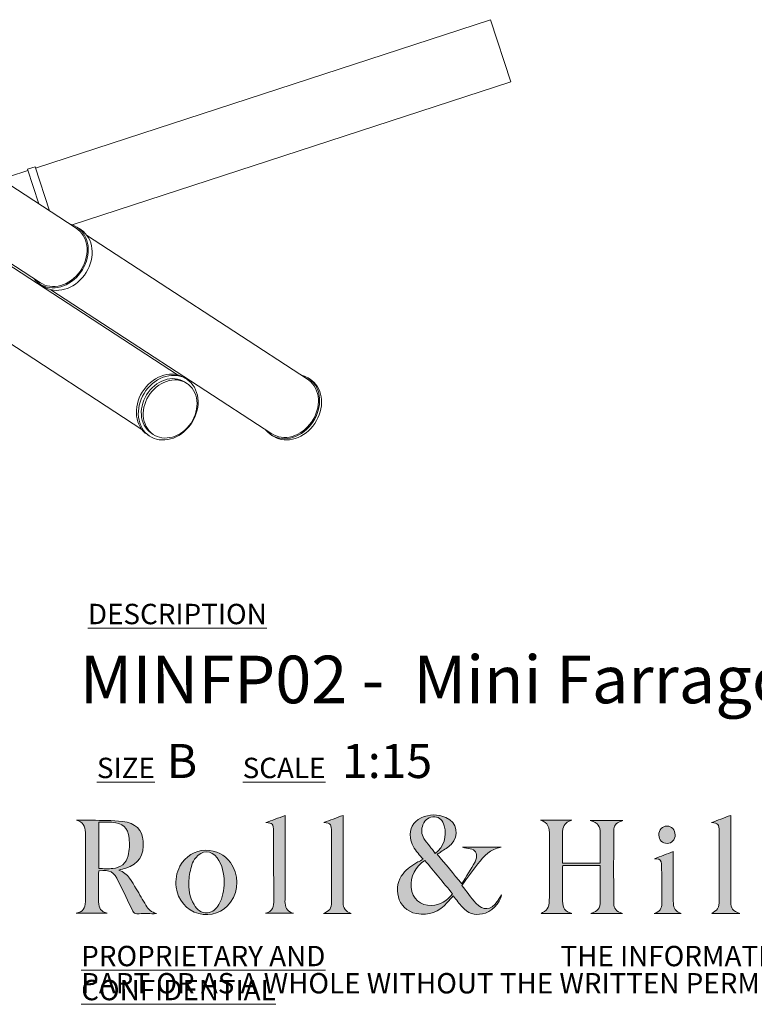
# Model space of a CAD drawing. Units: millimetres. Extents: x 59 to 415, y 13 to 264.
# Drawn here: x 253 to 310, y 13 to 90 of the extents above; entities that cross this region are included whole.
import ezdxf

# ---------------------------------------------------------------- set-up
doc = ezdxf.new("R2010")
doc.units = ezdxf.units.MM
doc.styles.add('SLDTEXTSTYLE0', font='TXT', dxfattribs={"width": 0.7})

# ---------------------------------------------------------------- blocks, each defined once
blk = doc.blocks.new('SW_NOTE_1')
at = {"color": 0, "linetype": 'Continuous', "lineweight": 0, "char_height": 1.5875, "attachment_point": 1, "style": 'SLDTEXTSTYLE0'}
for s, insert in [('\\LPROPRIETARY AND CONFIDENTIAL', (0, 2.046)), ('THE INFORMATION CONTAINED IN THIS DRAWING IS THE SOLE PROPERTY OF ROLL & HILL LLC. ANY REPRODUCTION IN', (37.312, 2.046)), ('PART OR AS A WHOLE WITHOUT THE WRITTEN PERMISSION OF ROLL & HILL LLC. IS PROHIBITED.', (0, -0.07))]:
    blk.add_mtext(s, dxfattribs=dict(at, insert=insert))

msp = doc.modelspace()

# ---------------------------------------------------------------- hatches: boundary and pattern name
at = {"linetype": 'Continuous'}
h = msp.add_hatch(color=7, dxfattribs=at)
edge = h.paths.add_edge_path(flags=0)
edge.add_line((273.954, 27.873), (272.459, 27.325))
edge.add_spline(control_points=[(272.459, 27.325), (272.983, 27.284), (273.048, 27.233), (273.053, 26.657), (273.069, 24.87), (273.07, 23.082), (273.078, 21.295), (273.081, 20.81), (273.006, 20.377), (272.426, 20.259)], knot_values=[6, 6, 6, 6, 7, 7, 7, 8, 8, 8, 9, 9, 9, 9], weights=[1, 1, 1, 1, 1, 1, 1, 1, 1, 1], degree=3, periodic=0)
edge.add_line((272.426, 20.259), (274.622, 20.259))
edge.add_spline(control_points=[(274.622, 20.259), (274.184, 20.383), (274.001, 20.59), (273.959, 21.043), (273.951, 21.134), (273.954, 21.227), (273.954, 21.32), (273.954, 23.418), (273.954, 25.516), (273.954, 27.614), (273.954, 27.711), (273.954, 27.807), (273.954, 27.873)], knot_values=[1, 1, 1, 1, 2, 2, 2, 3, 3, 3, 4, 4, 4, 5, 5, 5, 5], weights=[1, 1, 1, 1, 1, 1, 1, 1, 1, 1, 1, 1, 1], degree=3, periodic=0)
h = msp.add_hatch(color=7, dxfattribs=at)
edge = h.paths.add_edge_path(flags=0)
edge.add_line((276.946, 20.255), (279.106, 20.255))
edge.add_spline(control_points=[(279.106, 20.255), (278.655, 20.408), (278.482, 20.636), (278.482, 21.119), (278.482, 23.301), (278.482, 25.483), (278.482, 27.665), (278.482, 27.752), (278.482, 27.84), (278.482, 27.884)], knot_values=[6, 6, 6, 6, 7, 7, 7, 8, 8, 8, 9, 9, 9, 9], weights=[1, 1, 1, 1, 1, 1, 1, 1, 1, 1], degree=3, periodic=0)
edge.add_line((278.482, 27.884), (276.985, 27.33))
edge.add_spline(control_points=[(276.985, 27.33), (277.537, 27.252), (277.574, 27.208), (277.577, 26.572), (277.577, 26.555), (277.577, 26.538), (277.577, 26.521), (277.577, 24.725), (277.578, 22.93), (277.577, 21.134), (277.577, 20.634), (277.418, 20.42), (276.946, 20.255)], knot_values=[1, 1, 1, 1, 2, 2, 2, 3, 3, 3, 4, 4, 4, 5, 5, 5, 5], weights=[1, 1, 1, 1, 1, 1, 1, 1, 1, 1, 1, 1, 1], degree=3, periodic=0)
h = msp.add_hatch(color=7, dxfattribs=at)
edge = h.paths.add_edge_path(flags=0)
edge.add_spline(control_points=[(287.054, 21.612), (287.297, 21.308), (287.515, 21.01), (287.76, 20.736), (288.178, 20.268), (288.705, 20.098), (289.327, 20.209), (289.974, 20.323), (290.716, 21.042), (290.81, 21.705)], knot_values=[0, 0, 0, 0, 1, 1, 1, 2, 2, 2, 3, 3, 3, 3], weights=[1, 1, 1, 1, 1, 1, 1, 1, 1, 1], degree=3, periodic=0)
edge.add_spline(control_points=[(290.81, 21.705), (290.683, 21.499), (290.588, 21.326), (290.474, 21.167), (289.984, 20.491), (289.384, 20.433), (288.817, 21.05), (288.427, 21.474), (288.1, 21.955), (287.731, 22.426)], knot_values=[24, 24, 24, 24, 25, 25, 25, 26, 26, 26, 27, 27, 27, 27], weights=[1, 1, 1, 1, 1, 1, 1, 1, 1, 1], degree=3, periodic=0)
edge.add_spline(control_points=[(287.731, 22.426), (288.151, 23), (288.547, 23.559), (288.961, 24.104), (289.429, 24.719), (289.954, 25.264), (290.774, 25.399)], knot_values=[22, 22, 22, 22, 23, 23, 23, 24, 24, 24, 24], weights=[1, 1, 1, 1, 1, 1, 1], degree=3, periodic=0)
edge.add_line((290.774, 25.399), (287.772, 25.399))
edge.add_spline(control_points=[(287.772, 25.399), (287.971, 25.343), (288.172, 25.329), (288.367, 25.289), (288.76, 25.208), (288.917, 24.974), (288.854, 24.577), (288.837, 24.471), (288.813, 24.357), (288.76, 24.267), (288.421, 23.692), (288.074, 23.123), (287.723, 22.543)], knot_values=[16, 16, 16, 16, 17, 17, 17, 18, 18, 18, 19, 19, 19, 20, 20, 20, 20], weights=[1, 1, 1, 1, 1, 1, 1, 1, 1, 1, 1, 1, 1], degree=3, periodic=0)
edge.add_line((287.723, 22.543), (285.807, 24.865))
edge.add_spline(control_points=[(285.807, 24.865), (285.9, 24.922), (286.003, 24.976), (286.096, 25.042), (286.362, 25.231), (286.655, 25.394), (286.882, 25.622), (287.561, 26.309), (287.361, 27.326), (286.479, 27.714), (285.84, 27.996), (285.191, 27.992), (284.558, 27.687), (283.911, 27.375), (283.631, 26.839), (283.715, 26.13)], knot_values=[10, 10, 10, 10, 11, 11, 11, 12, 12, 12, 13, 13, 13, 14, 14, 14, 15, 15, 15, 15], weights=[1, 1, 1, 1, 1, 1, 1, 1, 1, 1, 1, 1, 1, 1, 1, 1], degree=3, periodic=0)
edge.add_spline(control_points=[(283.715, 26.13), (283.771, 25.658), (284.02, 25.285), (284.308, 24.931), (284.432, 24.777), (284.564, 24.63), (284.703, 24.468)], knot_values=[8, 8, 8, 8, 9, 9, 9, 10, 10, 10, 10], weights=[1, 1, 1, 1, 1, 1, 1], degree=3, periodic=0)
edge.add_spline(control_points=[(284.703, 24.468), (284.551, 24.389), (284.426, 24.323), (284.301, 24.256), (283.861, 24.021), (283.461, 23.737), (283.142, 23.346), (282.352, 22.379), (282.611, 20.536), (284.198, 20.234), (285.152, 20.054), (285.949, 20.368), (286.59, 21.09), (286.744, 21.264), (286.9, 21.439), (287.054, 21.612)], knot_values=[3, 3, 3, 3, 4, 4, 4, 5, 5, 5, 6, 6, 6, 7, 7, 7, 8, 8, 8, 8], weights=[1, 1, 1, 1, 1, 1, 1, 1, 1, 1, 1, 1, 1, 1, 1, 1], degree=3, periodic=0)
edge = h.paths.add_edge_path(flags=0)
edge.add_spline(control_points=[(284.688, 27.151), (284.834, 27.571), (285.182, 27.793), (285.616, 27.768), (285.992, 27.747), (286.24, 27.511), (286.355, 27.067), (286.571, 26.23), (286.326, 25.43), (285.652, 24.925)], knot_values=[0, 0, 0, 0, 1, 1, 1, 2, 2, 2, 3, 3, 3, 3], weights=[1, 1, 1, 1, 1, 1, 1, 1, 1, 1], degree=3, periodic=0)
edge.add_spline(control_points=[(285.652, 24.925), (285.351, 25.319), (285.038, 25.687), (284.772, 26.087), (284.557, 26.411), (284.563, 26.789), (284.688, 27.151)], knot_values=[3, 3, 3, 3, 4, 4, 4, 5, 5, 5, 5], weights=[1, 1, 1, 1, 1, 1, 1], degree=3, periodic=0)
edge = h.paths.add_edge_path(flags=0)
edge.add_line((284.845, 24.371), (287.001, 21.778))
edge.add_spline(control_points=[(287.001, 21.778), (286.551, 21.226), (286.034, 20.909), (285.36, 20.876), (284.497, 20.834), (283.867, 21.394), (283.778, 22.286), (283.699, 23.084), (284.105, 23.904), (284.845, 24.371)], knot_values=[1, 1, 1, 1, 2, 2, 2, 3, 3, 3, 4, 4, 4, 4], weights=[1, 1, 1, 1, 1, 1, 1, 1, 1, 1], degree=3, periodic=0)
h = msp.add_hatch(color=7, dxfattribs=at)
edge = h.paths.add_edge_path(flags=0)
edge.add_line((308.66, 27.887), (307.161, 27.325))
edge.add_spline(control_points=[(307.161, 27.325), (307.677, 27.283), (307.75, 27.204), (307.755, 26.632), (307.755, 26.565), (307.755, 26.498), (307.755, 26.431), (307.755, 24.694), (307.759, 22.957), (307.75, 21.22), (307.749, 21.017), (307.729, 20.784), (307.628, 20.62), (307.529, 20.457), (307.318, 20.362), (307.178, 20.254)], knot_values=[5, 5, 5, 5, 6, 6, 6, 7, 7, 7, 8, 8, 8, 9, 9, 9, 10, 10, 10, 10], weights=[1, 1, 1, 1, 1, 1, 1, 1, 1, 1, 1, 1, 1, 1, 1, 1], degree=3, periodic=0)
edge.add_line((307.178, 20.254), (309.362, 20.254))
edge.add_spline(control_points=[(309.362, 20.254), (308.807, 20.432), (308.66, 20.637), (308.66, 21.159), (308.66, 23.324), (308.66, 25.489), (308.66, 27.654), (308.66, 27.743), (308.66, 27.832), (308.66, 27.887)], knot_values=[1, 1, 1, 1, 2, 2, 2, 3, 3, 3, 4, 4, 4, 4], weights=[1, 1, 1, 1, 1, 1, 1, 1, 1, 1], degree=3, periodic=0)
h = msp.add_hatch(color=7, dxfattribs=at)
edge = h.paths.add_edge_path(flags=0)
edge.add_spline(control_points=[(261.022, 23.631), (261.234, 23.687), (261.395, 23.725), (261.552, 23.773), (262.562, 24.086), (262.997, 24.762), (262.913, 25.884), (262.849, 26.747), (262.307, 27.3), (261.299, 27.409), (260.509, 27.495), (259.709, 27.488), (258.914, 27.513), (258.516, 27.525), (258.117, 27.515), (257.719, 27.515)], knot_values=[0, 0, 0, 0, 1, 1, 1, 2, 2, 2, 3, 3, 3, 4, 4, 4, 5, 5, 5, 5], weights=[1, 1, 1, 1, 1, 1, 1, 1, 1, 1, 1, 1, 1, 1, 1, 1], degree=3, periodic=0)
edge.add_spline(control_points=[(257.719, 27.515), (258.206, 27.369), (258.415, 27.042), (258.415, 26.557), (258.415, 24.761), (258.419, 22.965), (258.412, 21.168), (258.41, 20.624), (258.214, 20.396), (257.705, 20.259)], knot_values=[17, 17, 17, 17, 18, 18, 18, 19, 19, 19, 20, 20, 20, 20], weights=[1, 1, 1, 1, 1, 1, 1, 1, 1, 1], degree=3, periodic=0)
edge.add_line((257.705, 20.259), (260.113, 20.259))
edge.add_spline(control_points=[(260.113, 20.259), (259.638, 20.401), (259.444, 20.642), (259.441, 21.142), (259.437, 21.898), (259.439, 22.653), (259.441, 23.409), (259.441, 23.464), (259.454, 23.519), (259.461, 23.571)], knot_values=[13, 13, 13, 13, 14, 14, 14, 15, 15, 15, 16, 16, 16, 16], weights=[1, 1, 1, 1, 1, 1, 1, 1, 1, 1], degree=3, periodic=0)
edge.add_spline(control_points=[(259.461, 23.571), (260.373, 23.651), (260.605, 23.526), (261.004, 22.719), (261.378, 21.961), (261.745, 21.2), (262.107, 20.436), (262.177, 20.289), (262.255, 20.222), (262.427, 20.227), (262.872, 20.241), (263.317, 20.231), (263.762, 20.232), (263.826, 20.233), (263.891, 20.241), (263.955, 20.246)], knot_values=[8, 8, 8, 8, 9, 9, 9, 10, 10, 10, 11, 11, 11, 12, 12, 12, 13, 13, 13, 13], weights=[1, 1, 1, 1, 1, 1, 1, 1, 1, 1, 1, 1, 1, 1, 1, 1], degree=3, periodic=0)
edge.add_spline(control_points=[(263.955, 20.246), (263.561, 20.328), (263.318, 20.573), (263.129, 20.885), (262.874, 21.308), (262.628, 21.737), (262.374, 22.161), (262.033, 22.731), (261.752, 23.354), (261.022, 23.631)], knot_values=[5, 5, 5, 5, 6, 6, 6, 7, 7, 7, 8, 8, 8, 8], weights=[1, 1, 1, 1, 1, 1, 1, 1, 1, 1], degree=3, periodic=0)
edge = h.paths.add_edge_path(flags=0)
edge.add_line((259.456, 23.741), (259.456, 27.359))
edge.add_spline(control_points=[(259.456, 27.359), (259.81, 27.359), (260.147, 27.381), (260.479, 27.354), (261.323, 27.287), (261.711, 26.955), (261.816, 26.105), (261.872, 25.658), (261.839, 25.18), (261.741, 24.74), (261.608, 24.139), (261.151, 23.815), (260.549, 23.748), (260.194, 23.708), (259.831, 23.741), (259.456, 23.741)], knot_values=[1, 1, 1, 1, 2, 2, 2, 3, 3, 3, 4, 4, 4, 5, 5, 5, 6, 6, 6, 6], weights=[1, 1, 1, 1, 1, 1, 1, 1, 1, 1, 1, 1, 1, 1, 1, 1], degree=3, periodic=0)
h = msp.add_hatch(color=7, dxfattribs=at)
edge = h.paths.add_edge_path(flags=0)
edge.add_line((296.272, 27.505), (293.842, 27.505))
edge.add_spline(control_points=[(293.842, 27.505), (294.465, 27.353), (294.542, 26.889), (294.54, 26.356), (294.533, 24.652), (294.542, 22.948), (294.53, 21.244), (294.529, 21.026), (294.489, 20.776), (294.374, 20.602), (294.266, 20.437), (294.035, 20.354), (293.891, 20.256)], knot_values=[21, 21, 21, 21, 22, 22, 22, 23, 23, 23, 24, 24, 24, 25, 25, 25, 25], weights=[1, 1, 1, 1, 1, 1, 1, 1, 1, 1, 1, 1, 1], degree=3, periodic=0)
edge.add_line((293.891, 20.256), (296.288, 20.256))
edge.add_spline(control_points=[(296.288, 20.256), (295.741, 20.402), (295.563, 20.63), (295.562, 21.214), (295.561, 22.053), (295.561, 22.893), (295.562, 23.732), (295.562, 23.813), (295.57, 23.894), (295.573, 23.97)], knot_values=[17, 17, 17, 17, 18, 18, 18, 19, 19, 19, 20, 20, 20, 20], weights=[1, 1, 1, 1, 1, 1, 1, 1, 1, 1], degree=3, periodic=0)
edge.add_line((295.573, 23.97), (298.485, 23.97))
edge.add_spline(control_points=[(298.485, 23.97), (298.485, 23.044), (298.485, 22.138), (298.485, 21.232), (298.485, 20.624), (298.331, 20.42), (297.763, 20.254)], knot_values=[14, 14, 14, 14, 15, 15, 15, 16, 16, 16, 16], weights=[1, 1, 1, 1, 1, 1, 1], degree=3, periodic=0)
edge.add_line((297.763, 20.254), (300.219, 20.254))
edge.add_spline(control_points=[(300.219, 20.254), (299.739, 20.414), (299.543, 20.627), (299.542, 21.038), (299.539, 22.927), (299.54, 24.816), (299.542, 26.705), (299.543, 27.047), (299.725, 27.288), (300.049, 27.409), (300.105, 27.43), (300.16, 27.455), (300.255, 27.494)], knot_values=[9, 9, 9, 9, 10, 10, 10, 11, 11, 11, 12, 12, 12, 13, 13, 13, 13], weights=[1, 1, 1, 1, 1, 1, 1, 1, 1, 1, 1, 1, 1], degree=3, periodic=0)
edge.add_line((300.255, 27.494), (297.719, 27.494))
edge.add_spline(control_points=[(297.719, 27.494), (298.365, 27.267), (298.485, 27.094), (298.485, 26.457), (298.485, 25.777), (298.485, 25.097), (298.485, 24.417), (298.485, 24.329), (298.485, 24.24), (298.485, 24.16)], knot_values=[5, 5, 5, 5, 6, 6, 6, 7, 7, 7, 8, 8, 8, 8], weights=[1, 1, 1, 1, 1, 1, 1, 1, 1, 1], degree=3, periodic=0)
edge.add_line((298.485, 24.16), (295.563, 24.16))
edge.add_spline(control_points=[(295.563, 24.16), (295.563, 25.013), (295.563, 25.844), (295.564, 26.675), (295.565, 26.732), (295.579, 26.791), (295.591, 26.848), (295.665, 27.224), (295.941, 27.388), (296.272, 27.505)], knot_values=[1, 1, 1, 1, 2, 2, 2, 3, 3, 3, 4, 4, 4, 4], weights=[1, 1, 1, 1, 1, 1, 1, 1, 1, 1], degree=3, periodic=0)
h = msp.add_hatch(color=7, dxfattribs=at)
edge = h.paths.add_edge_path(flags=0)
edge.add_spline(control_points=[(303.057, 26.354), (303.063, 25.964), (303.326, 25.698), (303.699, 25.703), (304.068, 25.708), (304.329, 25.988), (304.327, 26.374)], knot_values=[0, 0, 0, 0, 1, 1, 1, 2, 2, 2, 2], weights=[1, 1, 1, 1, 1, 1, 1], degree=3, periodic=0)
edge.add_spline(control_points=[(304.327, 26.374), (304.326, 26.753), (304.051, 27.046), (303.692, 27.05), (303.327, 27.055), (303.051, 26.753), (303.057, 26.354)], knot_values=[2, 2, 2, 2, 3, 3, 3, 4, 4, 4, 4], weights=[1, 1, 1, 1, 1, 1, 1], degree=3, periodic=0)
h = msp.add_hatch(color=7, dxfattribs=at)
edge = h.paths.add_edge_path(flags=0)
edge.add_spline(control_points=[(267.234, 20.235), (268.165, 19.982), (269.148, 20.337), (269.722, 21.131), (270.372, 22.033), (270.373, 23.322), (269.71, 24.214), (269.246, 24.838), (268.622, 25.16), (267.776, 25.167)], knot_values=[0, 0, 0, 0, 1, 1, 1, 2, 2, 2, 3, 3, 3, 3], weights=[1, 1, 1, 1, 1, 1, 1, 1, 1, 1], degree=3, periodic=0)
edge.add_spline(control_points=[(267.776, 25.167), (266.906, 25.151), (266.226, 24.724), (265.774, 23.922), (265.488, 23.415), (265.426, 22.866), (265.484, 22.293), (265.579, 21.345), (266.303, 20.487), (267.234, 20.235)], knot_values=[3, 3, 3, 3, 4, 4, 4, 5, 5, 5, 6, 6, 6, 6], weights=[1, 1, 1, 1, 1, 1, 1, 1, 1, 1], degree=3, periodic=0)
edge = h.paths.add_edge_path(flags=0)
edge.add_spline(control_points=[(266.47, 22.821), (266.497, 23.234), (266.599, 23.645), (266.707, 24.046), (266.76, 24.241), (266.882, 24.428), (267.007, 24.592), (267.464, 25.191), (268.214, 25.184), (268.668, 24.581), (269.096, 24.012), (269.196, 23.346), (269.219, 22.684)], knot_values=[0, 0, 0, 0, 1, 1, 1, 2, 2, 2, 3, 3, 3, 4, 4, 4, 4], weights=[1, 1, 1, 1, 1, 1, 1, 1, 1, 1, 1, 1, 1], degree=3, periodic=0)
edge.add_spline(control_points=[(269.219, 22.684), (269.202, 22.058), (269.121, 21.472), (268.811, 20.943), (268.608, 20.597), (268.339, 20.334), (267.908, 20.305), (267.415, 20.272), (267.105, 20.548), (266.875, 20.934), (266.529, 21.515), (266.427, 22.163), (266.47, 22.821)], knot_values=[4, 4, 4, 4, 5, 5, 5, 6, 6, 6, 7, 7, 7, 8, 8, 8, 8], weights=[1, 1, 1, 1, 1, 1, 1, 1, 1, 1, 1, 1, 1], degree=3, periodic=0)
h = msp.add_hatch(color=7, dxfattribs=at)
edge = h.paths.add_edge_path(flags=0)
edge.add_line((302.697, 20.254), (304.804, 20.254))
edge.add_spline(control_points=[(304.804, 20.254), (304.458, 20.34), (304.262, 20.55), (304.211, 20.894), (304.192, 21.018), (304.182, 21.144), (304.182, 21.269), (304.18, 22.461), (304.181, 23.653), (304.18, 24.845), (304.18, 24.931), (304.173, 25.018), (304.171, 25.064)], knot_values=[6, 6, 6, 6, 7, 7, 7, 8, 8, 8, 9, 9, 9, 10, 10, 10, 10], weights=[1, 1, 1, 1, 1, 1, 1, 1, 1, 1, 1, 1, 1], degree=3, periodic=0)
edge.add_line((304.171, 25.064), (302.713, 24.51))
edge.add_spline(control_points=[(302.713, 24.51), (302.76, 24.506), (302.822, 24.497), (302.885, 24.496), (303.133, 24.492), (303.263, 24.35), (303.267, 24.119), (303.283, 23.095), (303.297, 22.071), (303.292, 21.048), (303.29, 20.659), (303.132, 20.349), (302.697, 20.254)], knot_values=[1, 1, 1, 1, 2, 2, 2, 3, 3, 3, 4, 4, 4, 5, 5, 5, 5], weights=[1, 1, 1, 1, 1, 1, 1, 1, 1, 1, 1, 1, 1], degree=3, periodic=0)

# ---------------------------------------------------------------- linework, layer by layer
at = {"color": 7, "linetype": 'Continuous', "lineweight": 15}
for p, q in [((289.958, 89.831), (254.541, 78.281)), ((291.533, 85.001), (289.958, 89.831)), ((257.392, 73.867), (291.533, 85.001)), ((254.508, 78.382), (253.904, 78.185)), ((255.628, 74.946), (254.508, 78.382)), ((257.697, 73.597), (251.768, 77.464)), ((253.937, 78.084), (252.514, 77.62)), ((254.78, 75.499), (253.904, 78.185)), ((258.057, 73.489), (257.755, 73.685)), ((265.588, 62.183), (248.39, 73.4)), ((249.048, 73.173), (254.922, 69.342)), ((275.708, 61.85), (258.51, 73.067)), ((245.615, 69.145), (262.812, 57.928)), ((254.864, 69.253), (255.166, 69.056)), ((255.735, 68.812), (272.932, 57.595)), ((266.307, 61.84), (266.156, 61.939)), ((266.314, 61.52), (266.163, 61.619)), ((275.916, 61.84), (275.765, 61.939)), ((263.266, 57.506), (263.416, 57.408)), ((263.561, 57.63), (263.712, 57.531)), ((272.875, 57.506), (273.026, 57.408))]:
    msp.add_line(p, q, dxfattribs=at)
at = {"color": 7, "linetype": 'Continuous', "lineweight": 15, "flags": 128}
for points in [[(254.411, 69.675), (254.529, 69.536), (254.679, 69.392), (254.844, 69.267), (255.022, 69.161), (255.211, 69.077), (255.411, 69.014), (255.618, 68.973), (255.832, 68.955), (256.05, 68.959), (256.271, 68.986), (256.492, 69.035), (256.711, 69.107), (256.926, 69.199), (257.136, 69.312), (257.339, 69.444), (257.532, 69.595), (257.714, 69.763), (257.884, 69.945), (258.039, 70.142), (258.179, 70.351), (258.302, 70.569), (258.407, 70.796), (258.493, 71.029), (258.56, 71.265), (258.606, 71.504), (258.632, 71.742), (258.636, 71.978), (258.62, 72.209), (258.583, 72.434), (258.525, 72.65), (258.448, 72.855), (258.351, 73.048), (258.236, 73.226), (258.103, 73.389), (257.954, 73.534), (257.791, 73.661), (257.614, 73.768), (257.425, 73.855), (257.227, 73.92), (257.186, 73.93)], [(255.166, 69.056), (255.323, 68.965), (255.513, 68.88), (255.713, 68.817), (255.92, 68.776), (256.134, 68.758), (256.352, 68.762), (256.573, 68.789), (256.793, 68.839), (257.013, 68.91), (257.228, 69.002), (257.438, 69.115), (257.641, 69.248), (257.834, 69.398), (258.016, 69.566), (258.186, 69.749), (258.341, 69.945), (258.481, 70.154), (258.604, 70.372), (258.709, 70.599), (258.795, 70.832), (258.862, 71.068), (258.908, 71.307), (258.934, 71.545), (258.938, 71.781), (258.922, 72.012), (258.885, 72.237), (258.827, 72.453), (258.749, 72.658), (258.653, 72.851), (258.537, 73.029), (258.405, 73.192), (258.256, 73.338), (258.093, 73.464), (258.057, 73.489)], [(254.922, 69.342), (255.063, 69.259), (255.248, 69.175), (255.443, 69.113), (255.645, 69.073), (255.854, 69.055), (256.068, 69.06), (256.283, 69.087), (256.499, 69.137), (256.713, 69.208), (256.923, 69.301), (257.128, 69.413), (257.325, 69.545), (257.512, 69.695), (257.688, 69.861), (257.852, 70.043), (258, 70.237), (258.134, 70.444), (258.25, 70.659), (258.348, 70.883), (258.426, 71.112), (258.486, 71.344), (258.524, 71.577), (258.543, 71.809), (258.54, 72.039), (258.516, 72.262)], [(265.193, 62.237), (264.974, 62.233), (264.753, 62.206), (264.532, 62.157), (264.312, 62.086), (264.096, 61.994), (263.885, 61.88), (263.682, 61.748), (263.488, 61.597), (263.305, 61.429), (263.135, 61.245), (262.98, 61.048), (262.84, 60.839), (262.717, 60.62), (262.611, 60.392), (262.525, 60.159), (262.459, 59.921), (262.413, 59.682), (262.388, 59.443), (262.384, 59.207), (262.401, 58.975), (262.439, 58.75), (262.498, 58.534), (262.576, 58.329), (262.674, 58.136), (262.791, 57.958), (262.924, 57.795), (263.074, 57.65), (263.239, 57.524), (263.266, 57.506)], [(265.344, 62.138), (265.125, 62.134), (264.904, 62.108), (264.683, 62.059), (264.463, 61.988), (264.247, 61.895), (264.036, 61.782), (263.833, 61.649), (263.639, 61.498), (263.456, 61.33), (263.286, 61.147), (263.131, 60.95), (262.991, 60.741), (262.867, 60.521), (262.762, 60.294), (262.676, 60.06), (262.61, 59.823), (262.564, 59.584), (262.539, 59.345), (262.535, 59.108), (262.552, 58.877), (262.59, 58.652), (262.649, 58.436), (262.727, 58.23), (262.825, 58.037), (262.941, 57.859), (263.075, 57.697), (263.225, 57.552), (263.39, 57.426), (263.568, 57.319), (263.758, 57.234), (263.958, 57.17), (264.166, 57.129), (264.38, 57.11), (264.599, 57.114), (264.82, 57.14), (265.041, 57.189), (265.261, 57.261), (265.477, 57.353), (265.688, 57.466), (265.891, 57.599), (266.085, 57.75), (266.267, 57.918), (266.437, 58.101), (266.593, 58.299), (266.733, 58.508), (266.856, 58.727), (266.961, 58.954), (267.047, 59.188), (267.114, 59.425), (267.16, 59.665), (267.185, 59.904), (267.189, 60.14), (267.172, 60.372), (267.134, 60.597), (267.075, 60.813), (266.997, 61.018), (266.899, 61.211), (266.782, 61.389), (266.648, 61.552), (266.499, 61.696), (266.334, 61.823), (266.156, 61.929), (265.966, 62.014), (265.766, 62.078), (265.558, 62.119), (265.344, 62.138)], [(263.97, 61.471), (263.786, 61.331), (263.612, 61.175), (263.451, 61.003), (263.304, 60.817), (263.172, 60.62), (263.057, 60.413), (262.96, 60.197), (262.882, 59.976), (262.824, 59.752), (262.786, 59.526), (262.768, 59.302), (262.771, 59.08), (262.795, 58.864), (262.84, 58.655), (262.905, 58.457), (262.989, 58.269), (263.092, 58.095), (263.212, 57.937), (263.349, 57.795), (263.5, 57.671), (263.561, 57.63)], [(264.121, 61.373), (263.937, 61.233), (263.763, 61.077), (263.602, 60.905), (263.455, 60.719), (263.323, 60.521), (263.208, 60.314), (263.111, 60.099), (263.033, 59.878), (262.975, 59.654), (262.937, 59.428), (262.919, 59.203), (262.922, 58.982), (262.946, 58.766), (262.991, 58.557), (263.056, 58.358), (263.14, 58.171), (263.243, 57.997), (263.363, 57.838), (263.5, 57.696), (263.651, 57.573), (263.817, 57.468), (263.994, 57.385), (264.181, 57.322), (264.377, 57.281), (264.579, 57.263), (264.785, 57.267), (264.993, 57.294), (265.202, 57.342), (265.409, 57.413), (265.612, 57.504), (265.809, 57.616), (265.998, 57.746), (266.177, 57.895), (266.345, 58.059), (266.499, 58.238), (266.639, 58.43), (266.762, 58.632), (266.868, 58.844), (266.956, 59.062), (267.024, 59.285), (267.073, 59.511), (267.1, 59.736), (267.108, 59.96), (267.094, 60.179), (267.059, 60.391), (267.005, 60.595), (266.93, 60.789), (266.837, 60.969), (266.725, 61.136), (266.596, 61.286), (266.452, 61.419), (266.293, 61.533), (266.122, 61.628), (265.939, 61.701), (265.747, 61.753), (265.548, 61.782), (265.344, 61.789), (265.137, 61.774), (264.928, 61.736), (264.72, 61.676), (264.515, 61.595), (264.314, 61.494), (264.121, 61.373)], [(266.163, 61.619), (266.142, 61.632), (265.971, 61.726), (265.788, 61.799), (265.597, 61.851), (265.398, 61.881), (265.193, 61.888), (264.986, 61.872), (264.777, 61.835), (264.569, 61.775), (264.364, 61.694), (264.164, 61.592), (263.97, 61.471)], [(275.708, 61.85), (275.815, 61.774), (275.968, 61.641), (276.106, 61.491), (276.228, 61.324), (276.331, 61.142), (276.416, 60.947), (276.481, 60.74), (276.526, 60.524), (276.55, 60.3), (276.554, 60.071), (276.536, 59.839), (276.498, 59.606), (276.44, 59.374), (276.362, 59.145), (276.264, 58.921), (276.149, 58.705), (276.016, 58.498), (275.868, 58.303), (275.705, 58.121), (275.53, 57.954), (275.343, 57.804), (275.146, 57.671), (274.942, 57.558), (274.732, 57.465), (274.518, 57.393), (274.302, 57.342), (274.087, 57.314), (273.873, 57.308), (273.664, 57.325), (273.461, 57.365), (273.266, 57.426), (273.081, 57.509), (272.932, 57.595)], [(276.614, 60.581), (276.641, 60.352), (276.647, 60.118), (276.633, 59.88), (276.597, 59.641), (276.54, 59.402), (276.464, 59.166), (276.368, 58.936), (276.254, 58.712), (276.122, 58.498), (275.973, 58.294), (275.81, 58.104), (275.633, 57.928), (275.445, 57.769), (275.246, 57.627), (275.039, 57.504), (274.825, 57.402), (274.607, 57.32), (274.386, 57.26), (274.164, 57.222), (273.944, 57.207), (273.728, 57.215), (273.516, 57.246), (273.312, 57.299), (273.117, 57.374), (272.933, 57.47), (272.762, 57.586), (272.605, 57.722), (272.463, 57.876), (272.422, 57.928)], [(276.765, 60.482), (276.792, 60.254), (276.798, 60.019), (276.783, 59.781), (276.748, 59.542), (276.691, 59.304), (276.615, 59.068), (276.519, 58.837), (276.405, 58.614), (276.273, 58.399), (276.124, 58.196), (275.961, 58.006), (275.784, 57.83), (275.596, 57.67), (275.397, 57.529), (275.19, 57.406), (274.976, 57.303), (274.758, 57.221), (274.537, 57.162), (274.315, 57.124), (274.095, 57.109), (273.879, 57.117), (273.667, 57.147), (273.463, 57.2), (273.268, 57.275), (273.084, 57.371), (273.026, 57.408)]]:
    msp.add_lwpolyline(points, dxfattribs=at)
at = {"color": 7, "linetype": 'Continuous', "lineweight": 15}
for centre, radius, start, end in [((256.627, 72.021), 1.904, 7.27652, 55.83003), ((265.141, 60.363), 1.875, 57.20624, 88.4093), ((274.714, 60.328), 1.917, 7.56905, 75.40799), ((274.807, 60.203), 1.977, 8.11177, 55.88399)]:
    msp.add_arc(centre, radius, start, end, dxfattribs=at)
at = {"color": 179, "linetype": 'Continuous', "lineweight": 0}
for points in [[(272.459, 27.325), (272.933, 27.498), (273.435, 27.682), (273.954, 27.873)], [(276.985, 27.33), (277.448, 27.501), (277.957, 27.69), (278.482, 27.884)], [(307.161, 27.325), (307.634, 27.503), (308.142, 27.693), (308.66, 27.887)], [(259.456, 27.359), (259.456, 26.139), (259.456, 24.944), (259.456, 23.741)], [(293.842, 27.505), (294.652, 27.505), (295.462, 27.505), (296.272, 27.505)], [(297.719, 27.494), (298.585, 27.494), (299.395, 27.494), (300.255, 27.494)], [(285.807, 24.865), (286.438, 24.1), (287.06, 23.347), (287.723, 22.543)], [(302.713, 24.51), (303.19, 24.691), (303.673, 24.875), (304.171, 25.064)], [(287.001, 21.778), (286.282, 22.643), (285.561, 23.51), (284.845, 24.371)], [(295.563, 24.16), (296.529, 24.16), (297.489, 24.16), (298.485, 24.16)], [(298.485, 23.97), (297.515, 23.97), (296.556, 23.97), (295.573, 23.97)], [(260.113, 20.259), (259.311, 20.259), (258.508, 20.259), (257.705, 20.259)], [(274.622, 20.259), (273.89, 20.259), (273.158, 20.259), (272.426, 20.259)], [(279.106, 20.255), (278.386, 20.255), (277.666, 20.255), (276.946, 20.255)], [(296.288, 20.256), (295.469, 20.256), (294.651, 20.256), (293.891, 20.256)], [(300.219, 20.254), (299.401, 20.254), (298.582, 20.254), (297.763, 20.254)], [(304.804, 20.254), (304.102, 20.254), (303.399, 20.254), (302.697, 20.254)], [(309.362, 20.254), (308.572, 20.254), (307.852, 20.254), (307.178, 20.254)]]:
    msp.add_open_spline(points, degree=3, dxfattribs=at)
for points, knots in [([(273.954, 27.873), (273.954, 27.807), (273.954, 27.711), (273.954, 27.614), (273.954, 25.516), (273.954, 23.418), (273.954, 21.32), (273.954, 21.227), (273.951, 21.134), (273.959, 21.043), (274.001, 20.59), (274.184, 20.383), (274.622, 20.259)], [1, 1, 1, 1, 2, 2, 2, 3, 3, 3, 4, 4, 4, 5, 5, 5, 5]), ([(278.482, 27.884), (278.482, 27.84), (278.482, 27.752), (278.482, 27.665), (278.482, 25.483), (278.482, 23.301), (278.482, 21.119), (278.482, 20.636), (278.655, 20.408), (279.106, 20.255)], [6, 6, 6, 6, 7, 7, 7, 8, 8, 8, 9, 9, 9, 9]), ([(284.703, 24.468), (284.564, 24.63), (284.432, 24.777), (284.308, 24.931), (284.02, 25.285), (283.771, 25.658), (283.715, 26.13), (283.631, 26.839), (283.911, 27.375), (284.558, 27.687), (285.191, 27.992), (285.84, 27.996), (286.479, 27.714), (287.361, 27.326), (287.561, 26.309), (286.882, 25.622), (286.655, 25.394), (286.362, 25.231), (286.096, 25.042), (286.003, 24.976), (285.9, 24.922), (285.807, 24.865)], [8, 8, 8, 8, 9, 9, 9, 10, 10, 10, 11, 11, 11, 12, 12, 12, 13, 13, 13, 14, 14, 14, 15, 15, 15, 15]), ([(285.652, 24.925), (286.326, 25.43), (286.571, 26.23), (286.355, 27.067), (286.24, 27.511), (285.992, 27.747), (285.616, 27.768), (285.182, 27.793), (284.834, 27.571), (284.688, 27.151)], [0, 0, 0, 0, 1, 1, 1, 2, 2, 2, 3, 3, 3, 3]), ([(308.66, 27.887), (308.66, 27.832), (308.66, 27.743), (308.66, 27.654), (308.66, 25.489), (308.66, 23.324), (308.66, 21.159), (308.66, 20.637), (308.807, 20.432), (309.362, 20.254)], [1, 1, 1, 1, 2, 2, 2, 3, 3, 3, 4, 4, 4, 4]), ([(257.705, 20.259), (258.214, 20.396), (258.41, 20.624), (258.412, 21.168), (258.419, 22.965), (258.415, 24.761), (258.415, 26.557), (258.415, 27.042), (258.206, 27.369), (257.719, 27.515)], [17, 17, 17, 17, 18, 18, 18, 19, 19, 19, 20, 20, 20, 20]), ([(257.719, 27.515), (258.117, 27.515), (258.516, 27.525), (258.914, 27.513), (259.709, 27.488), (260.509, 27.495), (261.299, 27.409), (262.307, 27.3), (262.849, 26.747), (262.913, 25.884), (262.997, 24.762), (262.562, 24.086), (261.552, 23.773), (261.395, 23.725), (261.234, 23.687), (261.022, 23.631)], [0, 0, 0, 0, 1, 1, 1, 2, 2, 2, 3, 3, 3, 4, 4, 4, 5, 5, 5, 5]), ([(259.456, 23.741), (259.831, 23.741), (260.194, 23.708), (260.549, 23.748), (261.151, 23.815), (261.608, 24.139), (261.741, 24.74), (261.839, 25.18), (261.872, 25.658), (261.816, 26.105), (261.711, 26.955), (261.323, 27.287), (260.479, 27.354), (260.147, 27.381), (259.81, 27.359), (259.456, 27.359)], [1, 1, 1, 1, 2, 2, 2, 3, 3, 3, 4, 4, 4, 5, 5, 5, 6, 6, 6, 6]), ([(272.426, 20.259), (273.006, 20.377), (273.081, 20.81), (273.078, 21.295), (273.07, 23.082), (273.069, 24.87), (273.053, 26.657), (273.048, 27.233), (272.983, 27.284), (272.459, 27.325)], [6, 6, 6, 6, 7, 7, 7, 8, 8, 8, 9, 9, 9, 9]), ([(276.946, 20.255), (277.418, 20.42), (277.577, 20.634), (277.577, 21.134), (277.578, 22.93), (277.577, 24.725), (277.577, 26.521), (277.577, 26.538), (277.577, 26.555), (277.577, 26.572), (277.574, 27.208), (277.537, 27.252), (276.985, 27.33)], [1, 1, 1, 1, 2, 2, 2, 3, 3, 3, 4, 4, 4, 5, 5, 5, 5]), ([(284.688, 27.151), (284.563, 26.789), (284.557, 26.411), (284.772, 26.087), (285.038, 25.687), (285.351, 25.319), (285.652, 24.925)], [3, 3, 3, 3, 4, 4, 4, 5, 5, 5, 5]), ([(293.891, 20.256), (294.035, 20.354), (294.266, 20.437), (294.374, 20.602), (294.489, 20.776), (294.529, 21.026), (294.53, 21.244), (294.542, 22.948), (294.533, 24.652), (294.54, 26.356), (294.542, 26.889), (294.465, 27.353), (293.842, 27.505)], [21, 21, 21, 21, 22, 22, 22, 23, 23, 23, 24, 24, 24, 25, 25, 25, 25]), ([(296.272, 27.505), (295.941, 27.388), (295.665, 27.224), (295.591, 26.848), (295.579, 26.791), (295.565, 26.732), (295.564, 26.675), (295.563, 25.844), (295.563, 25.013), (295.563, 24.16)], [1, 1, 1, 1, 2, 2, 2, 3, 3, 3, 4, 4, 4, 4]), ([(298.485, 24.16), (298.485, 24.24), (298.485, 24.329), (298.485, 24.417), (298.485, 25.097), (298.485, 25.777), (298.485, 26.457), (298.485, 27.094), (298.365, 27.267), (297.719, 27.494)], [5, 5, 5, 5, 6, 6, 6, 7, 7, 7, 8, 8, 8, 8]), ([(300.255, 27.494), (300.16, 27.455), (300.105, 27.43), (300.049, 27.409), (299.725, 27.288), (299.543, 27.047), (299.542, 26.705), (299.54, 24.816), (299.539, 22.927), (299.542, 21.038), (299.543, 20.627), (299.739, 20.414), (300.219, 20.254)], [9, 9, 9, 9, 10, 10, 10, 11, 11, 11, 12, 12, 12, 13, 13, 13, 13]), ([(303.057, 26.354), (303.051, 26.753), (303.327, 27.055), (303.692, 27.05), (304.051, 27.046), (304.326, 26.753), (304.327, 26.374)], [2, 2, 2, 2, 3, 3, 3, 4, 4, 4, 4]), ([(307.178, 20.254), (307.318, 20.362), (307.529, 20.457), (307.628, 20.62), (307.729, 20.784), (307.749, 21.017), (307.75, 21.22), (307.759, 22.957), (307.755, 24.694), (307.755, 26.431), (307.755, 26.498), (307.755, 26.565), (307.755, 26.632), (307.75, 27.204), (307.677, 27.283), (307.161, 27.325)], [5, 5, 5, 5, 6, 6, 6, 7, 7, 7, 8, 8, 8, 9, 9, 9, 10, 10, 10, 10]), ([(304.327, 26.374), (304.329, 25.988), (304.068, 25.708), (303.699, 25.703), (303.326, 25.698), (303.063, 25.964), (303.057, 26.354)], [0, 0, 0, 0, 1, 1, 1, 2, 2, 2, 2]), ([(287.723, 22.543), (288.074, 23.123), (288.421, 23.692), (288.76, 24.267), (288.813, 24.357), (288.837, 24.471), (288.854, 24.577), (288.917, 24.974), (288.76, 25.208), (288.367, 25.289), (288.172, 25.329), (287.971, 25.343), (287.772, 25.399)], [16, 16, 16, 16, 17, 17, 17, 18, 18, 18, 19, 19, 19, 20, 20, 20, 20]), ([(290.774, 25.399), (289.954, 25.264), (289.429, 24.719), (288.961, 24.104), (288.547, 23.559), (288.151, 23), (287.731, 22.426)], [22, 22, 22, 22, 23, 23, 23, 24, 24, 24, 24]), ([(287.772, 25.399), (288.271, 25.399), (288.77, 25.399), (289.269, 25.399), (289.771, 25.399), (290.272, 25.399), (290.774, 25.399)], [20, 20, 20, 20, 21, 21, 21, 22, 22, 22, 22]), ([(267.234, 20.235), (266.303, 20.487), (265.579, 21.345), (265.484, 22.293), (265.426, 22.866), (265.488, 23.415), (265.774, 23.922), (266.226, 24.724), (266.906, 25.151), (267.776, 25.167)], [3, 3, 3, 3, 4, 4, 4, 5, 5, 5, 6, 6, 6, 6]), ([(269.219, 22.684), (269.196, 23.346), (269.096, 24.012), (268.668, 24.581), (268.214, 25.184), (267.464, 25.191), (267.007, 24.592), (266.882, 24.428), (266.76, 24.241), (266.707, 24.046), (266.599, 23.645), (266.497, 23.234), (266.47, 22.821)], [0, 0, 0, 0, 1, 1, 1, 2, 2, 2, 3, 3, 3, 4, 4, 4, 4]), ([(267.776, 25.167), (268.622, 25.16), (269.246, 24.838), (269.71, 24.214), (270.373, 23.322), (270.372, 22.033), (269.722, 21.131), (269.148, 20.337), (268.165, 19.982), (267.234, 20.235)], [0, 0, 0, 0, 1, 1, 1, 2, 2, 2, 3, 3, 3, 3]), ([(304.171, 25.064), (304.173, 25.018), (304.18, 24.931), (304.18, 24.845), (304.181, 23.653), (304.18, 22.461), (304.182, 21.269), (304.182, 21.144), (304.192, 21.018), (304.211, 20.894), (304.262, 20.55), (304.458, 20.34), (304.804, 20.254)], [6, 6, 6, 6, 7, 7, 7, 8, 8, 8, 9, 9, 9, 10, 10, 10, 10]), ([(287.054, 21.612), (286.9, 21.439), (286.744, 21.264), (286.59, 21.09), (285.949, 20.368), (285.152, 20.054), (284.198, 20.234), (282.611, 20.536), (282.352, 22.379), (283.142, 23.346), (283.461, 23.737), (283.861, 24.021), (284.301, 24.256), (284.426, 24.323), (284.551, 24.389), (284.703, 24.468)], [3, 3, 3, 3, 4, 4, 4, 5, 5, 5, 6, 6, 6, 7, 7, 7, 8, 8, 8, 8]), ([(284.845, 24.371), (284.105, 23.904), (283.699, 23.084), (283.778, 22.286), (283.867, 21.394), (284.497, 20.834), (285.36, 20.876), (286.034, 20.909), (286.551, 21.226), (287.001, 21.778)], [1, 1, 1, 1, 2, 2, 2, 3, 3, 3, 4, 4, 4, 4]), ([(295.573, 23.97), (295.57, 23.894), (295.562, 23.813), (295.562, 23.732), (295.561, 22.893), (295.561, 22.053), (295.562, 21.214), (295.563, 20.63), (295.741, 20.402), (296.288, 20.256)], [17, 17, 17, 17, 18, 18, 18, 19, 19, 19, 20, 20, 20, 20]), ([(297.763, 20.254), (298.331, 20.42), (298.485, 20.624), (298.485, 21.232), (298.485, 22.138), (298.485, 23.044), (298.485, 23.97)], [14, 14, 14, 14, 15, 15, 15, 16, 16, 16, 16]), ([(302.697, 20.254), (303.132, 20.349), (303.29, 20.659), (303.292, 21.048), (303.297, 22.071), (303.283, 23.095), (303.267, 24.119), (303.263, 24.35), (303.133, 24.492), (302.885, 24.496), (302.822, 24.497), (302.76, 24.506), (302.713, 24.51)], [1, 1, 1, 1, 2, 2, 2, 3, 3, 3, 4, 4, 4, 5, 5, 5, 5]), ([(259.461, 23.571), (259.454, 23.519), (259.441, 23.464), (259.441, 23.409), (259.439, 22.653), (259.437, 21.898), (259.441, 21.142), (259.444, 20.642), (259.638, 20.401), (260.113, 20.259)], [13, 13, 13, 13, 14, 14, 14, 15, 15, 15, 16, 16, 16, 16]), ([(263.955, 20.246), (263.891, 20.241), (263.826, 20.233), (263.762, 20.232), (263.317, 20.231), (262.872, 20.241), (262.427, 20.227), (262.255, 20.222), (262.177, 20.289), (262.107, 20.436), (261.745, 21.2), (261.378, 21.961), (261.004, 22.719), (260.605, 23.526), (260.373, 23.651), (259.461, 23.571)], [8, 8, 8, 8, 9, 9, 9, 10, 10, 10, 11, 11, 11, 12, 12, 12, 13, 13, 13, 13]), ([(261.022, 23.631), (261.752, 23.354), (262.033, 22.731), (262.374, 22.161), (262.628, 21.737), (262.874, 21.308), (263.129, 20.885), (263.318, 20.573), (263.561, 20.328), (263.955, 20.246)], [5, 5, 5, 5, 6, 6, 6, 7, 7, 7, 8, 8, 8, 8]), ([(266.47, 22.821), (266.427, 22.163), (266.529, 21.515), (266.875, 20.934), (267.105, 20.548), (267.415, 20.272), (267.908, 20.305), (268.339, 20.334), (268.608, 20.597), (268.811, 20.943), (269.121, 21.472), (269.202, 22.058), (269.219, 22.684)], [4, 4, 4, 4, 5, 5, 5, 6, 6, 6, 7, 7, 7, 8, 8, 8, 8]), ([(287.731, 22.426), (288.1, 21.955), (288.427, 21.474), (288.817, 21.05), (289.384, 20.433), (289.984, 20.491), (290.474, 21.167), (290.588, 21.326), (290.683, 21.499), (290.81, 21.705)], [24, 24, 24, 24, 25, 25, 25, 26, 26, 26, 27, 27, 27, 27]), ([(290.81, 21.705), (290.716, 21.042), (289.974, 20.323), (289.327, 20.209), (288.705, 20.098), (288.178, 20.268), (287.76, 20.736), (287.515, 21.01), (287.297, 21.308), (287.054, 21.612)], [0, 0, 0, 0, 1, 1, 1, 2, 2, 2, 3, 3, 3, 3])]:
    msp.add_open_spline(points, degree=3, knots=knots, dxfattribs=at)

# ---------------------------------------------------------------- block references
at = {"color": 7, "linetype": 'Continuous', "lineweight": 0}
msp.add_blockref('SW_NOTE_1', (258.09, 15.681), dxfattribs=at)

# ---------------------------------------------------------------- texts
at = {"color": 7, "linetype": 'Continuous', "lineweight": 0, "style": 'SLDTEXTSTYLE0'}
for s, insert, char_height, attachment_point in [('\\LDESCRIPTION', (258.611, 44.355), 1.5875, 1), ('MINFP02 -  Mini Farrago Pendant 02', (257.969, 40.317), 3.70417, 1), ('B', (264.75, 33.439), 2.646, 1), ('1:15', (278.396, 33.439), 2.6458, 1), ('\\LSIZE', (261.566, 32.371), 1.5875, 2), ('\\LSCALE', (273.879, 32.371), 1.5875, 2)]:
    msp.add_mtext(s, dxfattribs=dict(at, insert=insert, char_height=char_height, attachment_point=attachment_point))

doc.saveas('drawing.dxf')
